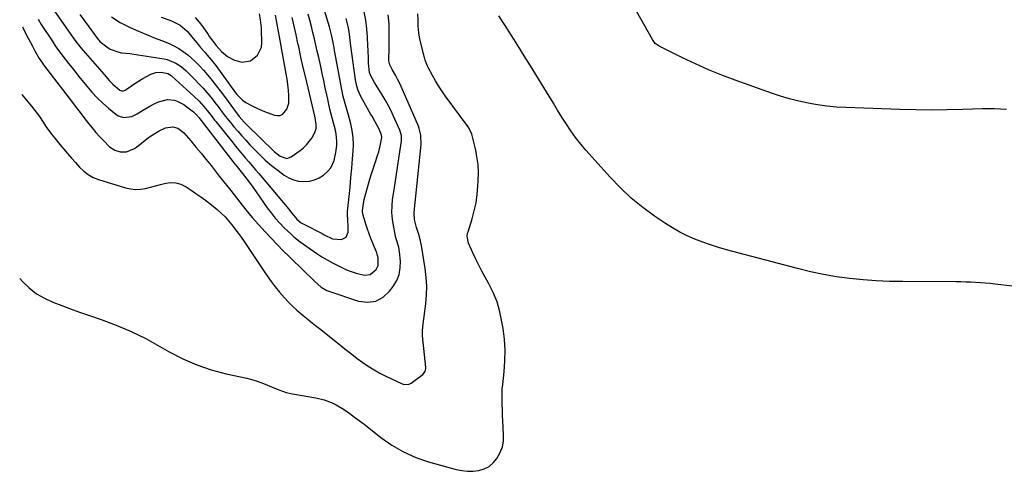
# Model space of a CAD drawing. Units: inches. Extents: x 1937026 to 1942336, y 411261 to 416581.
# Drawn here: x 1937072 to 1937589, y 415908 to 416145 of the extents above; entities that cross this region are included whole.
import ezdxf

# ---------------------------------------------------------------- set-up
doc = ezdxf.new("R2010")
doc.units = ezdxf.units.IN
doc.header["$MEASUREMENT"] = 0
doc.layers.add('7', color=7, linetype='Continuous')
doc.layers.add('8', color=7, linetype='Continuous')

msp = doc.modelspace()

# ---------------------------------------------------------------- linework, layer by layer
at = {"layer": '7', "color": 18}
for points in [[(1937085.17, 416156.34, 1696), (1937100.87, 416133.91, 1696), (1937103.9, 416130.01, 1696), (1937113.76, 416118.69, 1696), (1937114.91, 416117.37, 1696), (1937117.21, 416114.71, 1696), (1937118.9, 416112.74, 1696), (1937120.73, 416110.79, 1696), (1937124.41, 416107.68, 1696), (1937125.31, 416107.39, 1696), (1937126.3, 416107.44, 1696), (1937127.24, 416107.77, 1696), (1937127.67, 416108.02, 1696), (1937133.3, 416111.89, 1696), (1937136.51, 416113.91, 1696), (1937140.64, 416116.07, 1696), (1937143.36, 416116.96, 1696), (1937146.21, 416117.09, 1696), (1937149.58, 416116.55, 1696), (1937151.33, 416115.44, 1696), (1937151.73, 416115.1, 1696), (1937163.36, 416104.58, 1696), (1937166.06, 416101.96, 1696), (1937168.58, 416099.17, 1696), (1937170.31, 416097.1, 1696), (1937172.89, 416093.7, 1696), (1937174.19, 416092.01, 1696), (1937174.85, 416091.18, 1696), (1937183.56, 416080.35, 1696), (1937185.26, 416078.26, 1696), (1937186.98, 416076.18, 1696), (1937188.73, 416074.12, 1696), (1937190.49, 416072.08, 1696), (1937192.26, 416070.04, 1696), (1937194.01, 416067.99, 1696), (1937195.76, 416065.94, 1696), (1937197.5, 416063.88, 1696), (1937212.15, 416046.44, 1696), (1937213.04, 416045.37, 1696), (1937214.78, 416043.2, 1696), (1937217.4, 416039.96, 1696), (1937219.74, 416038.05, 1696), (1937221.05, 416037.29, 1696), (1937230.66, 416032.37, 1696), (1937231.76, 416031.8, 1696), (1937236.22, 416029.7, 1696), (1937240.83, 416029.34, 1696), (1937243.32, 416030.56, 1696), (1937244.33, 416033.15, 1696), (1937244.29, 416036.75, 1696), (1937244.16, 416038.83, 1696), (1937243.96, 416043, 1696), (1937244.04, 416044.04, 1696), (1937244.85, 416051.86, 1696), (1937245.35, 416056.81, 1696), (1937245.83, 416061.77, 1696), (1937246.27, 416066.73, 1696), (1937246.69, 416071.69, 1696), (1937247.01, 416075.6, 1696), (1937247.12, 416079.24, 1696), (1937246.98, 416082.86, 1696), (1937246.48, 416086.45, 1696), (1937245.73, 416090.02, 1696), (1937244.83, 416093.45, 1696), (1937243.83, 416097.11, 1696), (1937242.76, 416100.74, 1696), (1937241.77, 416104.39, 1696), (1937240.98, 416108.08, 1696), (1937237.21, 416128.64, 1696), (1937236.96, 416129.99, 1696), (1937236.45, 416132.68, 1696), (1937235.62, 416136.71, 1696), (1937234.49, 416141.05, 1696), (1937233.86, 416143.2, 1696), (1937225.92, 416169.23, 1696)], [(1937590.12, 416097.53, 1708), (1937586.96, 416097.77, 1708), (1937583.8, 416097.94, 1708), (1937580.63, 416097.97, 1708), (1937577.46, 416097.93, 1708), (1937567.27, 416097.58, 1708), (1937559, 416097.38, 1708), (1937550.74, 416097.29, 1708), (1937542.47, 416097.38, 1708), (1937534.2, 416097.58, 1708), (1937505.79, 416098.56, 1708), (1937500.8, 416098.85, 1708), (1937495.83, 416099.3, 1708), (1937490.89, 416100, 1708), (1937485.97, 416100.85, 1708), (1937481.09, 416101.94, 1708), (1937476.26, 416103.16, 1708), (1937471.47, 416104.59, 1708), (1937466.73, 416106.16, 1708), (1937447.63, 416112.95, 1708), (1937440.6, 416115.59, 1708), (1937433.64, 416118.41, 1708), (1937426.79, 416121.47, 1708), (1937420.01, 416124.71, 1708), (1937407.68, 416130.88, 1708), (1937407.14, 416131.19, 1708), (1937405.68, 416132.32, 1708), (1937404.86, 416133.25, 1708), (1937404.51, 416133.75, 1708), (1937404.18, 416134.28, 1708), (1937389.63, 416160.17, 1708)], [(1937071.83, 416008.72, 1704), (1937073.29, 416007.15, 1704), (1937076.87, 416003.81, 1704), (1937080.69, 416000.83, 1704), (1937084.87, 415998.39, 1704), (1937089.3, 415996.31, 1704), (1937093.93, 415994.54, 1704), (1937098.57, 415992.8, 1704), (1937103.23, 415991.13, 1704), (1937107.91, 415989.5, 1704), (1937114.63, 415987.2, 1704), (1937122.58, 415984.22, 1704), (1937130.39, 415980.93, 1704), (1937138, 415977.2, 1704), (1937145.46, 415973.17, 1704), (1937150.37, 415970.34, 1704), (1937157.53, 415966.64, 1704), (1937164.87, 415963.39, 1704), (1937172.48, 415960.84, 1704), (1937180.27, 415958.76, 1704), (1937191.1, 415956.39, 1704), (1937193.58, 415955.77, 1704), (1937196.04, 415955.05, 1704), (1937198.45, 415954.19, 1704), (1937200.83, 415953.23, 1704), (1937204.03, 415951.84, 1704), (1937207.1, 415950.59, 1704), (1937211.81, 415948.96, 1704), (1937215.04, 415948.24, 1704), (1937227.39, 415946.08, 1704), (1937231.78, 415945.03, 1704), (1937236.01, 415943.43, 1704), (1937238.05, 415942.44, 1704), (1937241.96, 415940.17, 1704), (1937245.2, 415937.9, 1704), (1937247.72, 415936.05, 1704), (1937250.22, 415934.18, 1704), (1937252.69, 415932.28, 1704), (1937255.15, 415930.36, 1704), (1937261.53, 415925.32, 1704), (1937267.36, 415921.24, 1704), (1937273.45, 415917.67, 1704), (1937279.92, 415914.84, 1704), (1937286.64, 415912.52, 1704), (1937301.06, 415908.49, 1704), (1937304.03, 415907.87, 1704), (1937307.02, 415907.53, 1704), (1937310.03, 415907.6, 1704), (1937313.05, 415907.94, 1704), (1937315.86, 415908.82, 1704), (1937318.42, 415910.1, 1704), (1937320.6, 415911.95, 1704), (1937322.52, 415914.18, 1704), (1937324.26, 415917.37, 1704), (1937325.37, 415920.3, 1704), (1937325.9, 415923.4, 1704), (1937326.03, 415926.6, 1704), (1937325.61, 415934.26, 1704), (1937325.49, 415936.62, 1704), (1937325.37, 415938.98, 1704), (1937325.18, 415943.71, 1704), (1937325.18, 415948.44, 1704), (1937325.32, 415950.79, 1704), (1937325.53, 415953.15, 1704), (1937326.27, 415959.83, 1704), (1937326.67, 415965.51, 1704), (1937326.76, 415971.19, 1704), (1937326.4, 415976.86, 1704), (1937325.73, 415982.52, 1704), (1937325.16, 415986.11, 1704), (1937324.03, 415991.37, 1704), (1937322.54, 415996.51, 1704), (1937320.52, 416001.46, 1704), (1937318.14, 416006.29, 1704), (1937316.33, 416009.52, 1704), (1937314.62, 416012.65, 1704), (1937312.96, 416015.82, 1704), (1937311.37, 416019.02, 1704), (1937309.84, 416022.24, 1704), (1937307.49, 416027.32, 1704), (1937306.89, 416031.06, 1704), (1937307.13, 416032.59, 1704), (1937307.33, 416033.34, 1704), (1937309.47, 416040.18, 1704), (1937310.61, 416044.37, 1704), (1937311.54, 416048.6, 1704), (1937312.15, 416052.89, 1704), (1937312.55, 416057.22, 1704), (1937312.71, 416060.12, 1704), (1937312.76, 416064.38, 1704), (1937312.56, 416068.61, 1704), (1937311.99, 416072.81, 1704), (1937311.17, 416076.98, 1704), (1937309.51, 416083.86, 1704), (1937309.31, 416084.57, 1704), (1937307.68, 416087.88, 1704), (1937306.84, 416089.11, 1704), (1937295.39, 416104.83, 1704), (1937293.6, 416107.39, 1704), (1937291.88, 416109.99, 1704), (1937290.26, 416112.66, 1704), (1937288.7, 416115.37, 1704), (1937286.35, 416119.62, 1704), (1937286.03, 416120.24, 1704), (1937284.75, 416123.46, 1704), (1937284.38, 416124.8, 1704), (1937282.04, 416134.47, 1704), (1937281.42, 416137.83, 1704), (1937281.17, 416141.25, 1704), (1937281.09, 416144.68, 1704), (1937281, 416147.76, 1704)], [(1937103.37, 416147.48, 1694), (1937105.8, 416144.2, 1694), (1937113.1, 416134.25, 1694), (1937113.34, 416133.92, 1694), (1937113.87, 416133.29, 1694), (1937117.6, 416130.43, 1694), (1937119.4, 416129.29, 1694), (1937123.29, 416127.77, 1694), (1937125.39, 416127.39, 1694), (1937129.71, 416126.92, 1694), (1937134.02, 416126.32, 1694), (1937147.65, 416124.24, 1694), (1937149.29, 416123.89, 1694), (1937153.89, 416121.99, 1694), (1937156.66, 416120.1, 1694), (1937159.19, 416117.89, 1694), (1937163.75, 416113.39, 1694), (1937165.96, 416111.13, 1694), (1937168.12, 416108.83, 1694), (1937170.19, 416106.44, 1694), (1937172.21, 416104.02, 1694), (1937175.06, 416100.45, 1694), (1937176.14, 416099.06, 1694), (1937178.24, 416096.23, 1694), (1937179.29, 416094.81, 1694), (1937181.45, 416092.04, 1694), (1937182.56, 416090.68, 1694), (1937184.35, 416088.54, 1694), (1937186.4, 416086.14, 1694), (1937188.47, 416083.76, 1694), (1937190.58, 416081.41, 1694), (1937192.71, 416079.09, 1694), (1937194.45, 416077.22, 1694), (1937197.56, 416074.07, 1694), (1937200.77, 416071.03, 1694), (1937204.13, 416068.18, 1694), (1937207.6, 416065.44, 1694), (1937210.69, 416063.13, 1694), (1937213.11, 416061.67, 1694), (1937215.64, 416060.56, 1694), (1937218.34, 416059.96, 1694), (1937221.15, 416059.7, 1694), (1937224.07, 416059.99, 1694), (1937226.66, 416060.6, 1694), (1937229.07, 416061.72, 1694), (1937231.38, 416063.16, 1694), (1937233.91, 416065.38, 1694), (1937235.22, 416066.97, 1694), (1937236.95, 416070.75, 1694), (1937237.92, 416074.95, 1694), (1937238.33, 416078.59, 1694), (1937238.43, 416080.97, 1694), (1937238.03, 416084.81, 1694), (1937237.46, 416087.35, 1694), (1937236.82, 416089.87, 1694), (1937236.11, 416092.57, 1694), (1937235.44, 416095.17, 1694), (1937234.8, 416097.79, 1694), (1937234.2, 416100.41, 1694), (1937233.62, 416103.04, 1694), (1937233.15, 416105.26, 1694), (1937232.36, 416109.01, 1694), (1937231.56, 416112.75, 1694), (1937230.75, 416116.49, 1694), (1937229.93, 416120.23, 1694), (1937229.62, 416121.66, 1694), (1937228.89, 416124.92, 1694), (1937228.16, 416128.18, 1694), (1937227.4, 416131.43, 1694), (1937226.63, 416134.68, 1694), (1937225.84, 416137.93, 1694), (1937225.04, 416141.17, 1694), (1937224.2, 416144.41, 1694), (1937223.35, 416147.64, 1694)], [(1937164.05, 416145.85, 1688), (1937166.16, 416143.52, 1688), (1937168.08, 416140.99, 1688), (1937170.74, 416136.97, 1688), (1937171.19, 416136.31, 1688), (1937172.1, 416134.99, 1688), (1937175.04, 416131.22, 1688), (1937177.87, 416128.06, 1688), (1937181.01, 416125.35, 1688), (1937184.71, 416123.49, 1688), (1937188.65, 416122.48, 1688), (1937193.07, 416123.2, 1688), (1937196.82, 416126.09, 1688), (1937198.77, 416130.22, 1688), (1937199.06, 416132.61, 1688), (1937198.89, 416139.38, 1688), (1937198.84, 416140.46, 1688), (1937198.31, 416144.72, 1688), (1937197.81, 416147.9, 1688)], [(1937072.9, 416105.41, 1702), (1937075.29, 416102.64, 1702), (1937078.02, 416099.28, 1702), (1937082.21, 416093.83, 1702), (1937084.18, 416090.85, 1702), (1937085.61, 416088.58, 1702), (1937088.49, 416084.69, 1702), (1937089.38, 416083.57, 1702), (1937090.28, 416082.45, 1702), (1937092.96, 416079.19, 1702), (1937094.97, 416076.78, 1702), (1937097, 416074.39, 1702), (1937099.06, 416072.02, 1702), (1937101.14, 416069.68, 1702), (1937103.32, 416067.26, 1702), (1937105.46, 416065.16, 1702), (1937107.84, 416063.34, 1702), (1937110.44, 416061.86, 1702), (1937111.81, 416061.28, 1702), (1937113.22, 416060.78, 1702), (1937127.44, 416056.39, 1702), (1937130.04, 416055.82, 1702), (1937132.65, 416055.54, 1702), (1937135.26, 416055.69, 1702), (1937137.88, 416056.14, 1702), (1937140.51, 416056.81, 1702), (1937143.14, 416057.48, 1702), (1937145.77, 416058.15, 1702), (1937148.6, 416058.87, 1702), (1937151.28, 416059.19, 1702), (1937153.89, 416059.1, 1702), (1937156.39, 416058.37, 1702), (1937159.29, 416056.94, 1702), (1937161.87, 416055.25, 1702), (1937164.43, 416053.52, 1702), (1937166.93, 416051.72, 1702), (1937169.4, 416049.87, 1702), (1937173.4, 416046.8, 1702), (1937175.59, 416045.03, 1702), (1937177.69, 416043.16, 1702), (1937179.68, 416041.17, 1702), (1937180.62, 416040.13, 1702), (1937183.19, 416036.99, 1702), (1937184.88, 416034.85, 1702), (1937186.53, 416032.68, 1702), (1937188.12, 416030.46, 1702), (1937189.68, 416028.21, 1702), (1937199.85, 416013.06, 1702), (1937201.87, 416010.14, 1702), (1937203.94, 416007.27, 1702), (1937206.09, 416004.46, 1702), (1937208.29, 416001.69, 1702), (1937210.93, 415998.6, 1702), (1937212.97, 415996.38, 1702), (1937215.13, 415994.28, 1702), (1937217.36, 415992.25, 1702), (1937220.67, 415989.41, 1702), (1937223.28, 415987.27, 1702), (1937224.61, 415986.22, 1702), (1937227.28, 415984.14, 1702), (1937229.93, 415982.03, 1702), (1937240.67, 415973.41, 1702), (1937243.47, 415971.19, 1702), (1937246.29, 415969, 1702), (1937249.13, 415966.85, 1702), (1937252, 415964.72, 1702), (1937254.94, 415962.7, 1702), (1937257.94, 415960.8, 1702), (1937261.04, 415959.06, 1702), (1937264.22, 415957.44, 1702), (1937272.35, 415953.58, 1702), (1937273.61, 415953.15, 1702), (1937276.23, 415953.24, 1702), (1937276.83, 415953.5, 1702), (1937277.4, 415953.84, 1702), (1937283.58, 415958.32, 1702), (1937284.83, 415959.93, 1702), (1937285.13, 415961.45, 1702), (1937285.12, 415961.98, 1702), (1937283.43, 415978.71, 1702), (1937283.32, 415981.25, 1702), (1937283.68, 415985.05, 1702), (1937284.03, 415987.58, 1702), (1937284.2, 415988.85, 1702), (1937285.11, 415995.55, 1702), (1937285.52, 416000.16, 1702), (1937285.66, 416004.77, 1702), (1937285.39, 416009.37, 1702), (1937284.84, 416013.97, 1702), (1937282.82, 416026.13, 1702), (1937282.02, 416030.04, 1702), (1937281.49, 416031.96, 1702), (1937280.34, 416035.58, 1702), (1937279.28, 416039.83, 1702), (1937279.06, 416043.09, 1702), (1937279.22, 416045.34, 1702), (1937279.55, 416048.67, 1702), (1937279.72, 416050.34, 1702), (1937279.89, 416052.01, 1702), (1937282.7, 416079.17, 1702), (1937282.6, 416084.08, 1702), (1937281.71, 416087.65, 1702), (1937281.27, 416088.79, 1702), (1937273.51, 416106.9, 1702), (1937271.48, 416111.29, 1702), (1937270.36, 416113.44, 1702), (1937269.19, 416115.56, 1702), (1937267.47, 416118.55, 1702), (1937266.23, 416121.06, 1702), (1937265.74, 416123.06, 1702), (1937265.77, 416125.24, 1702), (1937265.84, 416128.14, 1702), (1937265.87, 416129.59, 1702), (1937265.9, 416131.04, 1702), (1937265.98, 416137.74, 1702), (1937265.84, 416142.51, 1702), (1937265.42, 416147.24, 1702)], [(1937081.53, 416144.97, 1698), (1937083.17, 416142.29, 1698), (1937088.81, 416133.57, 1698), (1937089.36, 416132.73, 1698), (1937090.47, 416131.07, 1698), (1937092.21, 416128.61, 1698), (1937093.41, 416127, 1698), (1937095.74, 416124, 1698), (1937097.52, 416121.71, 1698), (1937099.32, 416119.43, 1698), (1937101.13, 416117.17, 1698), (1937102.95, 416114.91, 1698), (1937107.15, 416109.76, 1698), (1937109.8, 416106.7, 1698), (1937112.55, 416103.76, 1698), (1937115.48, 416100.98, 1698), (1937118.51, 416098.32, 1698), (1937122.37, 416095.13, 1698), (1937123.62, 416094.32, 1698), (1937126.36, 416093.45, 1698), (1937130.8, 416093.97, 1698), (1937133.52, 416095.28, 1698), (1937135.94, 416096.85, 1698), (1937138.08, 416098.16, 1698), (1937140.26, 416099.39, 1698), (1937142.5, 416100.51, 1698), (1937144.79, 416101.55, 1698), (1937149.46, 416102.87, 1698), (1937153.06, 416102.47, 1698), (1937154.83, 416101.85, 1698), (1937158.13, 416100.14, 1698), (1937159.66, 416099.05, 1698), (1937163.14, 416096.27, 1698), (1937164.56, 416094.95, 1698), (1937166.05, 416093.19, 1698), (1937166.93, 416092.01, 1698), (1937167.16, 416091.71, 1698), (1937184.28, 416069.62, 1698), (1937185.99, 416067.47, 1698), (1937188.87, 416063.92, 1698), (1937190.58, 416061.73, 1698), (1937191.99, 416059.9, 1698), (1937193.37, 416058.06, 1698), (1937196.06, 416054.32, 1698), (1937201.87, 416045.98, 1698), (1937203.92, 416043.21, 1698), (1937206.07, 416040.52, 1698), (1937208.37, 416037.96, 1698), (1937210.78, 416035.49, 1698), (1937214.22, 416032.2, 1698), (1937215.82, 416030.77, 1698), (1937219.18, 416028.08, 1698), (1937222.66, 416025.54, 1698), (1937224.43, 416024.3, 1698), (1937227.92, 416021.93, 1698), (1937230.6, 416020.21, 1698), (1937233.32, 416018.56, 1698), (1937236.1, 416017.02, 1698), (1937238.93, 416015.55, 1698), (1937241.05, 416014.5, 1698), (1937243.48, 416013.41, 1698), (1937245.96, 416012.44, 1698), (1937248.51, 416011.66, 1698), (1937252.9, 416010.62, 1698), (1937255.97, 416010.85, 1698), (1937259.06, 416013.54, 1698), (1937260.1, 416015.63, 1698), (1937260.16, 416019.61, 1698), (1937259.67, 416021.51, 1698), (1937259.38, 416022.24, 1698), (1937259.24, 416022.61, 1698), (1937257.32, 416027.33, 1698), (1937256.35, 416029.8, 1698), (1937255.42, 416032.29, 1698), (1937254.54, 416034.79, 1698), (1937253.69, 416037.31, 1698), (1937252.17, 416042.03, 1698), (1937251.92, 416043.77, 1698), (1937251.96, 416044.47, 1698), (1937252.27, 416047.04, 1698), (1937252.79, 416050.29, 1698), (1937253.58, 416053.48, 1698), (1937254.47, 416056.57, 1698), (1937255.39, 416059.7, 1698), (1937256.34, 416062.81, 1698), (1937257.33, 416065.92, 1698), (1937258.35, 416069.01, 1698), (1937259.98, 416073.85, 1698), (1937260.45, 416075.37, 1698), (1937261.23, 416078.45, 1698), (1937262.02, 416082.91, 1698), (1937261.9, 416084.17, 1698), (1937261.72, 416084.64, 1698), (1937260.56, 416087.21, 1698), (1937259.6, 416089.2, 1698), (1937258.54, 416091.13, 1698), (1937256.89, 416093.99, 1698), (1937256.35, 416094.95, 1698), (1937251.09, 416104.38, 1698), (1937249.63, 416107.56, 1698), (1937248.92, 416109.78, 1698), (1937248.23, 416113.22, 1698), (1937245.63, 416132.25, 1698), (1937245.41, 416133.91, 1698), (1937244.98, 416137.21, 1698), (1937244.52, 416140.51, 1698), (1937243.37, 416145.35, 1698)], [(1937120.04, 416146.21, 1692), (1937124.66, 416143.35, 1692), (1937129.5, 416140.8, 1692), (1937133.02, 416139.19, 1692), (1937136.3, 416137.75, 1692), (1937139.6, 416136.35, 1692), (1937142.94, 416135.05, 1692), (1937146.3, 416133.8, 1692), (1937150.26, 416132.25, 1692), (1937152.86, 416131.03, 1692), (1937155.35, 416129.58, 1692), (1937157.77, 416128, 1692), (1937160.07, 416126.25, 1692), (1937162.3, 416124.4, 1692), (1937164.41, 416122.43, 1692), (1937166.45, 416120.37, 1692), (1937168.41, 416118.2, 1692), (1937170.32, 416116.01, 1692), (1937172.17, 416113.76, 1692), (1937173.98, 416111.48, 1692), (1937178.36, 416105.77, 1692), (1937181.31, 416101.85, 1692), (1937184.21, 416097.9, 1692), (1937187.11, 416093.94, 1692), (1937189.81, 416090.84, 1692), (1937190.53, 416090.1, 1692), (1937191.26, 416089.37, 1692), (1937205.46, 416075.57, 1692), (1937208.68, 416073.07, 1692), (1937212.22, 416071.88, 1692), (1937214.51, 416072.7, 1692), (1937219.18, 416076.04, 1692), (1937220.92, 416077.46, 1692), (1937222.53, 416079, 1692), (1937225.2, 416082.58, 1692), (1937226.85, 416085.51, 1692), (1937227.47, 416087.64, 1692), (1937227.58, 416090.01, 1692), (1937226.93, 416094.08, 1692), (1937226.2, 416097.11, 1692), (1937223.34, 416108.87, 1692), (1937222.04, 416114.26, 1692), (1937220.78, 416119.66, 1692), (1937219.56, 416125.06, 1692), (1937218.37, 416130.47, 1692), (1937217.99, 416132.2, 1692), (1937217, 416136.75, 1692), (1937215.99, 416141.3, 1692), (1937214.97, 416145.84, 1692)], [(1937602.68, 416003.65, 1706), (1937584.06, 416005.82, 1706), (1937581.52, 416006.09, 1706), (1937578.98, 416006.33, 1706), (1937576.43, 416006.54, 1706), (1937573.88, 416006.71, 1706), (1937571.33, 416006.84, 1706), (1937568.78, 416006.94, 1706), (1937566.23, 416007, 1706), (1937563.67, 416007.03, 1706), (1937535.77, 416007.16, 1706), (1937528.77, 416007.31, 1706), (1937521.78, 416007.6, 1706), (1937514.81, 416008.12, 1706), (1937507.84, 416008.79, 1706), (1937500.9, 416009.73, 1706), (1937494.01, 416010.87, 1706), (1937487.18, 416012.32, 1706), (1937480.38, 416013.97, 1706), (1937443.15, 416023.91, 1706), (1937438.92, 416025.13, 1706), (1937434.72, 416026.44, 1706), (1937430.58, 416027.9, 1706), (1937426.46, 416029.46, 1706), (1937422.44, 416031.22, 1706), (1937418.51, 416033.15, 1706), (1937414.71, 416035.33, 1706), (1937411, 416037.69, 1706), (1937405.35, 416041.53, 1706), (1937399.08, 416046.15, 1706), (1937393.05, 416051.05, 1706), (1937387.4, 416056.38, 1706), (1937381.99, 416061.99, 1706), (1937369.28, 416076.16, 1706), (1937366.5, 416079.43, 1706), (1937363.83, 416082.79, 1706), (1937361.33, 416086.28, 1706), (1937358.96, 416089.86, 1706), (1937356.67, 416093.51, 1706), (1937354.4, 416097.16, 1706), (1937352.14, 416100.83, 1706), (1937349.89, 416104.5, 1706), (1937340.12, 416120.5, 1706), (1937336.84, 416125.83, 1706), (1937333.53, 416131.15, 1706), (1937330.17, 416136.44, 1706), (1937326.79, 416141.72, 1706), (1937323.51, 416146.8, 1706)]]:
    msp.add_polyline3d(points, dxfattribs=at)
at = {"layer": '8', "color": 18}
for points in [[(1937073.29, 416140.97, 1700), (1937074.05, 416139.39, 1700), (1937076.21, 416135.11, 1700), (1937078.48, 416130.89, 1700), (1937079.98, 416128.01, 1700), (1937082.04, 416124.4, 1700), (1937083.79, 416121.83, 1700), (1937084.41, 416121, 1700), (1937099.5, 416101.25, 1700), (1937101.53, 416098.6, 1700), (1937103.56, 416095.96, 1700), (1937105.6, 416093.32, 1700), (1937108.02, 416090.22, 1700), (1937109.92, 416087.86, 1700), (1937111.86, 416085.53, 1700), (1937113.88, 416083.26, 1700), (1937115.94, 416081.03, 1700), (1937119, 416078.02, 1700), (1937121.87, 416076.27, 1700), (1937124.56, 416075.36, 1700), (1937127.92, 416075.25, 1700), (1937132.14, 416077.16, 1700), (1937133.1, 416077.84, 1700), (1937139.56, 416082.8, 1700), (1937141.33, 416084.06, 1700), (1937145.05, 416086.29, 1700), (1937148.46, 416087.91, 1700), (1937152.3, 416088.48, 1700), (1937154.86, 416087.71, 1700), (1937157.07, 416086.25, 1700), (1937158.03, 416085.3, 1700), (1937161.69, 416081.04, 1700), (1937164.39, 416077.84, 1700), (1937167.07, 416074.62, 1700), (1937169.72, 416071.37, 1700), (1937172.33, 416068.1, 1700), (1937176.66, 416062.62, 1700), (1937178.93, 416059.75, 1700), (1937181.96, 416055.91, 1700), (1937182.71, 416054.94, 1700), (1937187.47, 416048.81, 1700), (1937190.65, 416044.83, 1700), (1937193.92, 416040.91, 1700), (1937197.29, 416037.09, 1700), (1937200.75, 416033.34, 1700), (1937210.2, 416023.4, 1700), (1937213.35, 416020.28, 1700), (1937213.88, 416019.76, 1700), (1937214.41, 416019.25, 1700), (1937226.69, 416007.34, 1700), (1937230.17, 416004.27, 1700), (1937233.12, 416002.5, 1700), (1937234.19, 416002.09, 1700), (1937249.86, 415996.98, 1700), (1937254.51, 415996.44, 1700), (1937258.83, 415996.95, 1700), (1937262.66, 415999.02, 1700), (1937266.16, 416002.14, 1700), (1937268.04, 416004.65, 1700), (1937269.84, 416007.72, 1700), (1937271.14, 416010.93, 1700), (1937271.71, 416014.34, 1700), (1937271.79, 416017.9, 1700), (1937271.34, 416022.87, 1700), (1937270.98, 416025.21, 1700), (1937269.58, 416029.72, 1700), (1937269.28, 416030.87, 1700), (1937269.02, 416032.02, 1700), (1937268.09, 416036.57, 1700), (1937267.57, 416040, 1700), (1937267.3, 416043.45, 1700), (1937267.39, 416046.91, 1700), (1937267.72, 416050.37, 1700), (1937268.3, 416054.27, 1700), (1937269, 416058.96, 1700), (1937269.7, 416063.65, 1700), (1937270.4, 416068.33, 1700), (1937271.11, 416073.02, 1700), (1937272.3, 416080.92, 1700), (1937272.37, 416081.66, 1700), (1937272.3, 416083.87, 1700), (1937271.47, 416086.71, 1700), (1937268.02, 416094.37, 1700), (1937266.7, 416097.16, 1700), (1937265.3, 416099.92, 1700), (1937263.8, 416102.62, 1700), (1937262.22, 416105.28, 1700), (1937260.52, 416108.04, 1700), (1937258.22, 416111.82, 1700), (1937256.02, 416115.66, 1700), (1937255.57, 416116.98, 1700), (1937255.13, 416121.96, 1700), (1937255, 416124.22, 1700), (1937254.79, 416128.77, 1700), (1937254.71, 416131.04, 1700), (1937254.58, 416135.51, 1700), (1937254.25, 416139.99, 1700), (1937253.68, 416144.42, 1700), (1937252.73, 416148.79, 1700)], [(1937146.1, 416146.09, 1690), (1937150.67, 416144.53, 1690), (1937151.99, 416144.02, 1690), (1937156.05, 416141.94, 1690), (1937159.73, 416138.71, 1690), (1937162.9, 416134.9, 1690), (1937165.73, 416131.56, 1690), (1937166.88, 416130.21, 1690), (1937169.19, 416127.52, 1690), (1937170.35, 416126.18, 1690), (1937172.63, 416123.46, 1690), (1937174.78, 416120.64, 1690), (1937185.18, 416106.39, 1690), (1937185.84, 416105.53, 1690), (1937188.8, 416102.42, 1690), (1937190.54, 416101.18, 1690), (1937193.15, 416099.83, 1690), (1937196.78, 416098.13, 1690), (1937200.5, 416096.6, 1690), (1937205.59, 416094.65, 1690), (1937207.19, 416094.39, 1690), (1937208.69, 416094.49, 1690), (1937210.04, 416095.16, 1690), (1937212.23, 416097.7, 1690), (1937213.25, 416100.96, 1690), (1937213.19, 416104.84, 1690), (1937212.95, 416107.72, 1690), (1937212.65, 416110.59, 1690), (1937212.25, 416113.45, 1690), (1937211.79, 416116.3, 1690), (1937208.29, 416135.76, 1690), (1937207.78, 416138.59, 1690), (1937207.26, 416141.42, 1690), (1937206.72, 416144.24, 1690), (1937206.18, 416147.07, 1690)]]:
    msp.add_polyline3d(points, dxfattribs=at)

doc.saveas('drawing.dxf')
